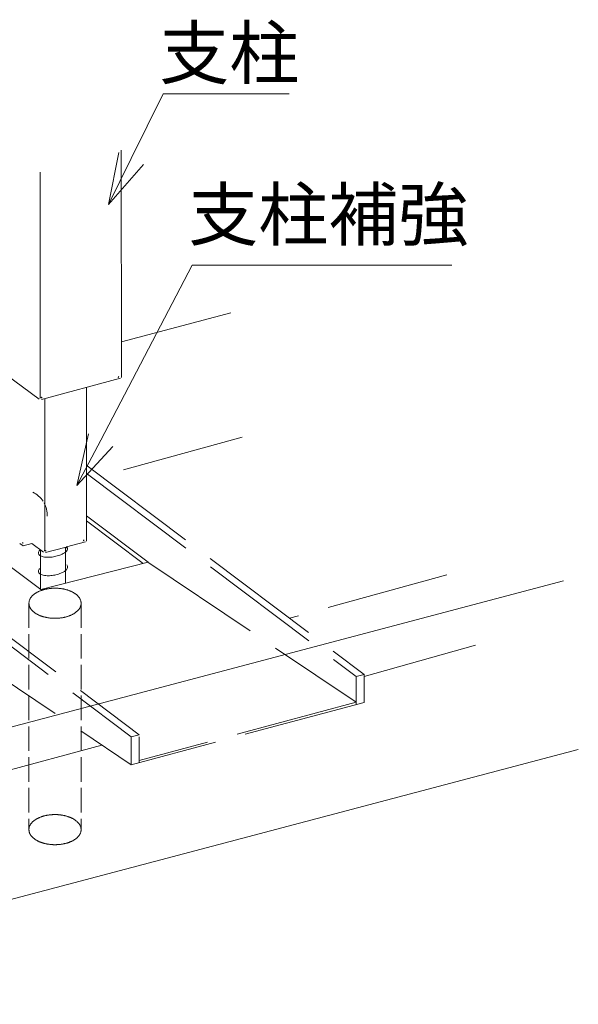
# Model space of a CAD drawing. Units: millimetres. Extents: x 0 to 420, y 0 to 297.
# Drawn here: x 257 to 284, y 181 to 229 of the extents above; entities that cross this region are included whole.
import ezdxf

# ---------------------------------------------------------------- set-up
doc = ezdxf.new("R2010")
doc.units = ezdxf.units.MM
doc.linetypes.add('AM_ISO02W050', pattern=[7.5, 6, -1.5])
for name, color, linetype, lineweight in [('AM_0', 7, 'Continuous', 18), ('AM_2', 40, 'Continuous', 9), ('AM_3', 6, 'AM_ISO02W050', 9), ('AM_5', 3, 'Continuous', 9)]:
    doc.layers.add(name, color=color, linetype=linetype, lineweight=lineweight)
doc.styles.add('ゴシック', font='msgothic.ttc')

msp = doc.modelspace()

# ---------------------------------------------------------------- linework, layer by layer
at = {"layer": 'AM_0'}
for p, q in [((261.9495, 211.5172, -1.5722), (261.9459, 222.6038, -1.5722)), ((257.9923, 221.5216, -0.4628), (257.9923, 210.508, -0.4628)), ((253.2152, 213.9423, -6.4709), (257.9513, 210.4633, 0.5568)), ((258.0579, 210.4516, 0.5804), (261.9123, 211.4844, -1.5059)), ((260.2461, 211.038, -0.6227), (260.2461, 203.548, -0.6311)), ((258.2159, 210.494, -0.568), (258.2159, 203.061, -0.568)), ((259.2738, 203.2662, -0.0618), (260.209, 203.5168, -0.568)), ((257.1595, 203.3139, -0.1581), (257.0004, 203.4308, -0.3942)), ((257.5808, 203.4268, -0.3861), (257.1595, 203.3139, -0.1581)), ((257.5808, 203.4268, -0.3861), (258.1537, 203.006, 0.4639)), ((258.2593, 202.9944, 0.4873), (259.1948, 203.2451, -0.019))]:
    msp.add_line(p, q, dxfattribs=at)
at = {"layer": 'AM_0', "color": 7, "linetype": 'Continuous'}
for p, q in [((261.9489, 213.2617), (267.2781, 214.6771)), ((253.3974, 204.6644), (258.0178, 201.1884)), ((260.2461, 204.7873), (263.2552, 202.5234)), ((260.2461, 204.5415), (263.0112, 202.4612)), ((258.0178, 201.1884), (263.2552, 202.5234)), ((283.4919, 201.6183), (237.2369, 189.3713)), ((237.2129, 180.9751), (284.2083, 193.3939))]:
    msp.add_line(p, q, dxfattribs=at)
at = {"layer": 'AM_0'}
for centre, radius, start, end in [((261.8722, 211.5139, -1.5654), 0.0776, 121.13035, 185.54154), ((258.0178, 210.4811, 0.5208), 0.0776, 31.13037, 121.13035), ((257.1099, 204.8161, -3.1926), 1.2312, 33.27818, 64.74936), ((257.1099, 204.8161, -3.1926), 1.2312, 357.50956, 28.98074), ((257.0663, 203.4484, -0.4298), 0.0769, 346.13033, 31.13033), ((260.1692, 203.546, -0.627), 0.0769, 121.13033, 183.34456), ((258.2196, 203.0236, 0.4283), 0.0769, 31.13033, 121.13033), ((259.2343, 203.2556, -0.0404), 0.0462, 211.13033, 31.13033)]:
    msp.add_arc(centre, radius, start, end, dxfattribs=at)
at = {"layer": 'AM_2'}
for p, q in [((258.0085, 203.1127, -0.704), (258.0085, 201.1954, -0.704)), ((259.2207, 203.252, -0.704), (259.2207, 201.495, -0.704))]:
    msp.add_line(p, q, dxfattribs=at)
at = {"layer": 'AM_2', "elevation": -0.704}
for points in [[(257.9883, 203.1208, 0.1160691), (257.9174, 203.0167, 0.2441956), (257.9323, 202.8993, 0.1283949), (258.0265, 202.8239, 0.0564632), (258.1428, 202.7843, 0.0338878), (258.2658, 202.7654, 0.0243279), (258.3891, 202.7607, 0.0205552), (258.5161, 202.7671, 0.0184787), (258.6418, 202.7833, 0.0178188), (258.7643, 202.8082, 0.0188344), (258.8847, 202.842, 0.0217414), (259.0025, 202.8855, 0.028019), (259.1162, 202.9407, 0.0424363), (259.222, 203.0115, 0.0836992), (259.3077, 203.1053, 0.2063449), (259.3307, 203.2226, 0.112726), (259.2929, 203.2872)], [(257.9883, 202.2219, 0.1160691), (257.9174, 202.1178, 0.2441956), (257.9323, 202.0003, 0.1283949), (258.0265, 201.925, 0.0564632), (258.1428, 201.8854, 0.0338878), (258.2658, 201.8665, 0.0243279), (258.3891, 201.8617, 0.0205552), (258.5161, 201.8682, 0.0184787), (258.6418, 201.8844, 0.0178188), (258.7643, 201.9093, 0.0188344), (258.8847, 201.943, 0.0217414), (259.0025, 201.9866, 0.028019), (259.1162, 202.0418, 0.0424363), (259.222, 202.1126, 0.0836992), (259.3077, 202.2063, 0.2063449), (259.3307, 202.3237, 0.112726), (259.2929, 202.3883)]]:
    msp.add_lwpolyline(points, format="xyb", dxfattribs=at)
at = {"layer": 'AM_3'}
for p, q in [((267.83, 208.6132), (260.9499, 206.7168)), ((260.287, 207.2164), (273.7802, 197.0485)), ((260.2963, 206.8124), (273.3915, 196.9444)), ((247.6065, 205.1781), (262.4305, 194.0074)), ((247.9704, 205.3009), (262.8192, 194.1115)), ((247.5224, 202.6742), (262.4305, 192.6469)), ((263.2419, 202.52), (273.3915, 195.6933)), ((277.8095, 201.9009), (270.1446, 199.7882)), ((279.2004, 198.4715), (273.7802, 196.9439)), ((273.7802, 197.0485), (273.3915, 196.9444)), ((273.3915, 196.9444), (273.3915, 195.5839)), ((273.7802, 197.0485), (273.7802, 195.688)), ((273.7802, 195.688), (262.4305, 192.6469)), ((273.3915, 195.6933), (262.8192, 192.8604)), ((262.8192, 194.1115), (262.4305, 194.0074)), ((262.4305, 194.0074), (262.4305, 192.6469)), ((262.8192, 194.0074), (262.8192, 192.751)), ((261.002, 193.6077), (251.8594, 191.1261))]:
    msp.add_line(p, q, dxfattribs=at)
at = {"layer": 'AM_3', "ltscale": 0.2}
for p, q in [((257.4452, 200.5202), (257.4452, 189.4876)), ((259.9881, 200.5202), (259.9881, 189.4876))]:
    msp.add_line(p, q, dxfattribs=at)
at = {"layer": 'AM_3'}
msp.add_lwpolyline([(259.9881, 200.5202, 0.194352), (259.8305, 200.8742, 0.0943504), (259.5043, 201.0965, 0.0585182), (259.1224, 201.2159, 0.0470222), (258.7237, 201.2543, 0.0467065), (258.3259, 201.2188, 0.0580252), (257.9413, 201.1021, 0.0949572), (257.6062, 200.8778, 0.1961457), (257.4452, 200.5202, 0.194352), (257.6028, 200.1662, 0.0943504), (257.929, 199.944, 0.0585182), (258.3109, 199.8245, 0.0470222), (258.7096, 199.7862, 0.0467065), (259.1074, 199.8217, 0.0580252), (259.492, 199.9384, 0.0949572), (259.8271, 200.1627, 0.1961457)], format="xyb", close=True, dxfattribs=at)
at = {"layer": 'AM_3', "ltscale": 0.2}
msp.add_lwpolyline([(259.9881, 189.4876, 0.194352), (259.8305, 189.8416, 0.0943504), (259.5043, 190.0639, 0.0585182), (259.1224, 190.1833, 0.0470222), (258.7237, 190.2217, 0.0467065), (258.3259, 190.1862, 0.0580252), (257.9413, 190.0694, 0.0949572), (257.6062, 189.8452, 0.1961457), (257.4452, 189.4876, 0.194352), (257.6028, 189.1336, 0.0943504), (257.929, 188.9113, 0.0585182), (258.3109, 188.7919, 0.0470222), (258.7096, 188.7535, 0.0467065), (259.1074, 188.789, 0.0580252), (259.492, 188.9058, 0.0949572), (259.8271, 189.13, 0.1961457)], format="xyb", close=True, dxfattribs=at)
at = {"layer": 'AM_5'}
for p, q in [((262.431, 222.1929), (263.9889, 225.3464)), ((263.9889, 225.3464), (270.1184, 225.3464)), ((261.8304, 222.4896), (261.3237, 219.9515)), ((262.431, 222.1929), (261.3237, 219.9515)), ((263.0316, 221.8962), (261.3237, 219.9515)), ((260.9433, 208.4717), (265.4014, 216.9977)), ((265.4014, 216.9977), (278.0537, 216.9977)), ((260.3497, 208.7821), (259.7849, 206.2563)), ((260.9433, 208.4717), (259.7849, 206.2563)), ((261.537, 208.1613), (259.7849, 206.2563))]:
    msp.add_line(p, q, dxfattribs=at)

# ---------------------------------------------------------------- texts
at = {"layer": 'AM_5', "color": 2, "linetype": 'Continuous', "style": 'ゴシック'}
for s, p in [('支柱', (263.7986, 226.0886)), ('支柱補強', (265.2111, 218.2178))]:
    msp.add_text(s, height=2.5, dxfattribs=at).set_placement(p)

doc.saveas('drawing.dxf')
